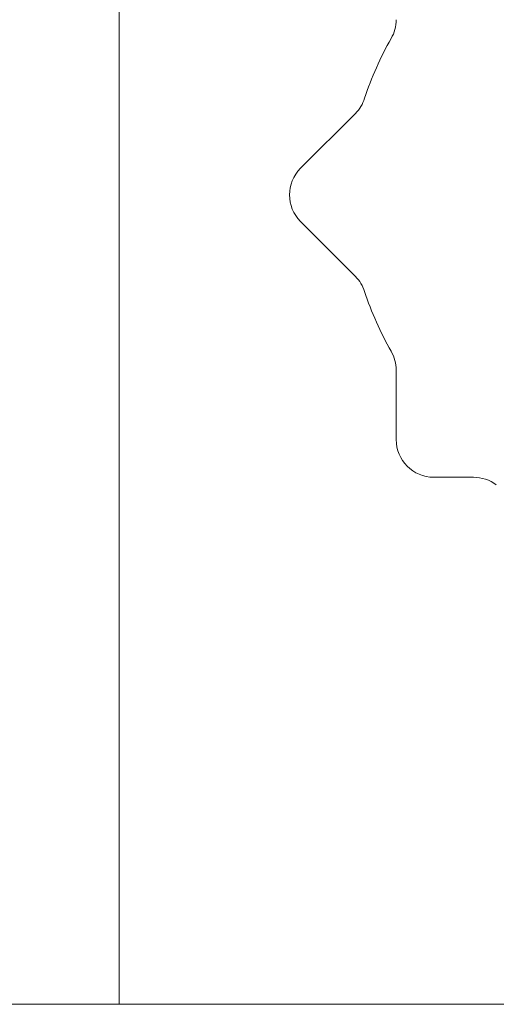
# Model space of a CAD drawing. Units: inches. Extents: x 1.15 to 10.11, y 0.56 to 9.3.
# Drawn here: x 2.4 to 3.16, y 5.87 to 7.44 of the extents above; entities that cross this region are included whole.
import ezdxf

# ---------------------------------------------------------------- set-up
doc = ezdxf.new("R2010")
doc.units = ezdxf.units.IN
doc.header["$MEASUREMENT"] = 0

msp = doc.modelspace()

# ---------------------------------------------------------------- linework, layer by layer
at = {"color": 7, "linetype": 'Continuous', "lineweight": 15}
for p, q in [((2.5558, 5.8681), (2.5558, 9.1181)), ((2.8448, 7.2005), (2.9324, 7.288)), ((2.9324, 7.0282), (2.8448, 7.1157)), ((2.9973, 6.7681), (2.9973, 6.8789)), ((3.1206, 6.7081), (3.0573, 6.7081)), ((2.3773, 5.8681), (2.5558, 5.8681)), ((2.5558, 5.8681), (3.3843, 5.8681))]:
    msp.add_line(p, q, dxfattribs=at)
for centre, radius, start, end in [((2.9373, 7.4373), 0.06, 330.1214, 0), ((3.4233, 7.1581), 0.5005, 150.1214, 162.0899), ((2.8899, 7.3305), 0.06, 315, 342.0899), ((2.8873, 7.1581), 0.06, 135, 225), ((2.8899, 6.9857), 0.06, 17.9101, 45), ((3.4233, 7.1581), 0.5005, 197.9101, 209.8786), ((2.9373, 6.8789), 0.06, 360, 29.8786), ((3.0573, 6.7681), 0.06, 180, 270), ((3.1206, 6.6481), 0.06, 52.8327, 90)]:
    msp.add_arc(centre, radius, start, end, dxfattribs=at)

doc.saveas('drawing.dxf')
